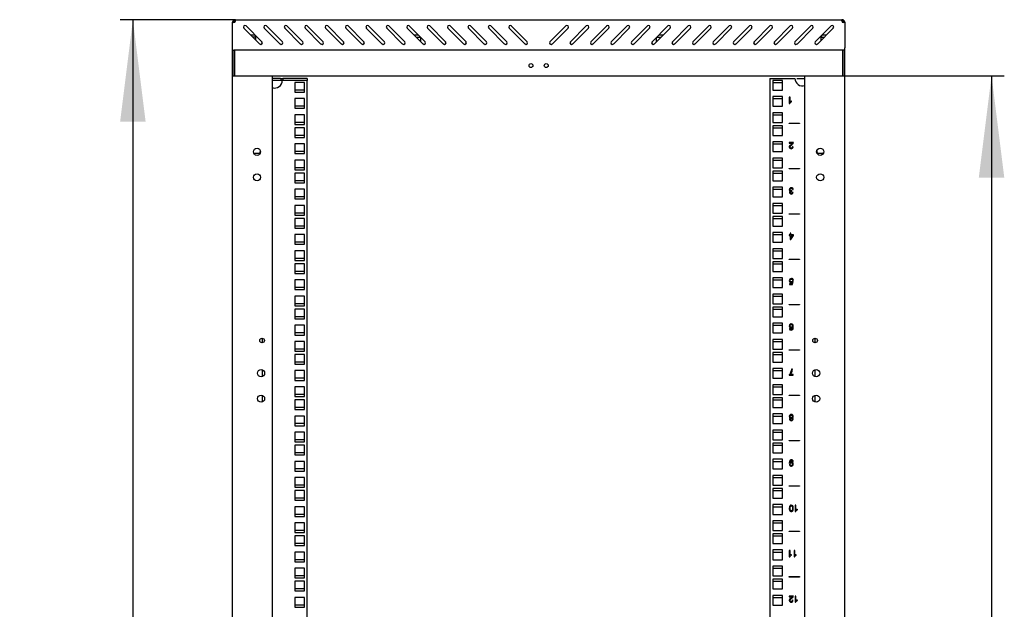
# Model space of a CAD drawing. Units: millimetres. Extents: x 0 to 420, y 0 to 297.
# Drawn here: x 203 to 242, y 116 to 139 of the extents above; entities that cross this region are included whole.
import ezdxf

# ---------------------------------------------------------------- set-up
doc = ezdxf.new("R2010")
doc.units = ezdxf.units.MM
doc.header["$LTSCALE"] = 23.1
doc.layers.get('0').update_dxf_attribs({"linetype": 'CONTINUOUS'})
for name, color, linetype in [('02___PRT_ALL_AXES', 7, 'CONTINUOUS'), ('07__ASM_ALL_ANNOTATION', 7, 'CONTINUOUS'), ('ALL_FEATURES', 7, 'CONTINUOUS'), ('AXIS', 7, 'CONTINUOUS')]:
    doc.layers.add(name, color=color, linetype=linetype)
doc.styles.get("Standard").update_dxf_attribs({"font": 'gost.ttf'})
doc.dimstyles.new('DIMSTYLE_1', dxfattribs={"dimtxt": 3.5, "dimasz": 4, "dimexe": 0.5, "dimexo": 0, "dimgap": 0.875, "dimtad": 1, "dimdec": 0, "dimlfac": 25, "dimtxsty": 'STANDARD', "dimblk": '_FILLED', "dimblk1": '_FILLED', "dimblk2": '_FILLED', "dimcen": 0.09, "dimadec": 0, "dimazin": 0, "dimtp": 2, "dimtm": 2, "dimtfac": 1, "dimtdec": 0, "dimtofl": 0, "dimtmove": 0, "dimatfit": 3, "dimldrblk": '_FILLED', "dimfxl": 1, "dimtolj": 1, "dimarcsym": 0})

# ---------------------------------------------------------------- blocks, each defined once
blk = doc.blocks.new('_FILLED')
at = {"color": 0, "linetype": 'BYBLOCK'}
blk.add_solid([(0, 0), (-1, 0.125), (-1, -0.125)], dxfattribs=at)
blk = doc.blocks.new('*D1')
at = {"layer": '07__ASM_ALL_ANNOTATION', "color": 2, "linetype": 'CONTINUOUS'}
for p, q in [((211.424, 139.26), (206.912, 139.26)), ((207.412, 139.26), (207.412, 96.254)), ((207.412, 53.248), (207.412, 96.254)), ((211.479, 53.248), (206.912, 53.248))]:
    blk.add_line(p, q, dxfattribs=at)
at = {"layer": '07__ASM_ALL_ANNOTATION', "color": 2, "linetype": 'CONTINUOUS', "xscale": 4, "yscale": 4, "zscale": 4}
for p, rotation in [((207.412, 139.26), 90), ((207.412, 53.248), 270)]:
    blk.add_blockref('_FILLED', p, dxfattribs=dict(at, rotation=rotation))
at = {"layer": '07__ASM_ALL_ANNOTATION', "color": 2, "linetype": 'CONTINUOUS', "insert": (203.037, 96.254), "char_height": 3.5, "width": 8.10662, "attachment_point": 2, "rotation": 90, "line_spacing_factor": 0.9}
blk.add_mtext('2150', dxfattribs=at)
blk = doc.blocks.new('*D11')
at = {"layer": '07__ASM_ALL_ANNOTATION', "color": 2, "linetype": 'CONTINUOUS'}
for p, q in [((234.279, 137.06), (241.577, 137.06)), ((241.077, 137.06), (241.077, 96.9)), ((241.077, 56.74), (241.077, 96.9)), ((234.279, 56.74), (241.577, 56.74))]:
    blk.add_line(p, q, dxfattribs=at)
at = {"layer": '07__ASM_ALL_ANNOTATION', "color": 2, "linetype": 'CONTINUOUS', "xscale": 4, "yscale": 4, "zscale": 4}
for p, rotation in [((241.077, 137.06), 90), ((241.077, 56.74), 270)]:
    blk.add_blockref('_FILLED', p, dxfattribs=dict(at, rotation=rotation))
at = {"layer": '07__ASM_ALL_ANNOTATION', "color": 2, "linetype": 'CONTINUOUS', "insert": (236.702, 96.9), "char_height": 3.5, "width": 9.11029, "attachment_point": 2, "rotation": 90, "line_spacing_factor": 0.9}
blk.add_mtext('2008', dxfattribs=at)

msp = doc.modelspace()

# ---------------------------------------------------------------- linework, layer by layer
at = {"color": 7, "linetype": 'CONTINUOUS'}
for p, q in [((211.319, 139.164), (211.367, 139.164)), ((211.415, 139.26), (211.415, 139.212)), ((211.424, 139.26), (211.424, 139.212)), ((235.214, 139.26), (235.214, 139.212)), ((235.223, 139.26), (235.223, 139.212)), ((235.319, 139.164), (235.271, 139.164)), ((211.34, 138.06), (211.368, 138.06)), ((235.298, 138.06), (235.27, 138.06)), ((213.271, 136.88), (213.131, 136.88)), ((214.251, 136.96), (213.291, 136.96)), ((233.446, 136.96), (233.507, 136.96)), ((214.141, 136.501), (213.761, 136.501)), ((214.141, 135.866), (213.761, 135.866)), ((214.141, 135.231), (213.761, 135.231)), ((214.141, 134.723), (213.761, 134.723)), ((212.171, 134.02), (212.331, 134.02)), ((212.411, 134.1), (212.411, 134.126)), ((214.141, 134.088), (213.761, 134.088)), ((234.227, 134.126), (234.227, 134.1)), ((234.307, 134.02), (234.467, 134.02)), ((214.141, 133.453), (213.761, 133.453)), ((214.141, 132.945), (213.761, 132.945)), ((214.141, 132.31), (213.761, 132.31)), ((214.141, 131.675), (213.761, 131.675)), ((214.141, 131.167), (213.761, 131.167)), ((214.141, 130.532), (213.761, 130.532)), ((214.141, 129.897), (213.761, 129.897)), ((214.141, 129.389), (213.761, 129.389)), ((214.141, 128.754), (213.761, 128.754)), ((214.141, 128.119), (213.761, 128.119)), ((214.141, 127.611), (213.761, 127.611)), ((214.141, 126.976), (213.761, 126.976)), ((214.141, 126.341), (213.761, 126.341)), ((214.141, 125.833), (213.761, 125.833)), ((214.141, 125.198), (213.761, 125.198)), ((214.141, 124.563), (213.761, 124.563)), ((214.141, 124.055), (213.761, 124.055)), ((214.141, 123.42), (213.761, 123.42)), ((214.141, 122.785), (213.761, 122.785)), ((214.141, 122.277), (213.761, 122.277)), ((214.141, 121.642), (213.761, 121.642)), ((214.141, 121.007), (213.761, 121.007)), ((214.141, 120.499), (213.761, 120.499)), ((214.141, 119.864), (213.761, 119.864)), ((214.141, 119.229), (213.761, 119.229)), ((214.141, 118.721), (213.761, 118.721)), ((214.141, 118.086), (213.761, 118.086)), ((214.141, 117.451), (213.761, 117.451)), ((214.141, 116.943), (213.761, 116.943)), ((214.141, 116.308), (213.761, 116.308))]:
    msp.add_line(p, q, dxfattribs=at)
at = {"color": 3, "linetype": 'CONTINUOUS'}
for p, q in [((211.424, 139.26), (235.214, 139.26)), ((212.473, 138.391), (211.85, 139.013)), ((213.273, 138.391), (212.65, 139.013)), ((214.073, 138.391), (213.45, 139.013)), ((214.873, 138.391), (214.25, 139.013)), ((215.673, 138.391), (215.05, 139.013)), ((216.473, 138.391), (215.85, 139.013)), ((217.273, 138.391), (216.65, 139.013)), ((218.073, 138.391), (217.45, 139.013)), ((218.873, 138.391), (218.25, 139.013)), ((219.673, 138.391), (219.05, 139.013)), ((220.473, 138.391), (219.85, 139.013)), ((221.273, 138.391), (220.65, 139.013)), ((222.073, 138.391), (221.45, 139.013)), ((222.873, 138.391), (222.25, 139.013)), ((224.388, 139.013), (223.765, 138.391)), ((225.188, 139.013), (224.565, 138.391)), ((225.988, 139.013), (225.365, 138.391)), ((226.788, 139.013), (226.165, 138.391)), ((227.588, 139.013), (226.965, 138.391)), ((228.388, 139.013), (227.765, 138.391)), ((229.188, 139.013), (228.565, 138.391)), ((229.988, 139.013), (229.365, 138.391)), ((230.788, 139.013), (230.165, 138.391)), ((231.588, 139.013), (230.965, 138.391)), ((232.388, 139.013), (231.765, 138.391)), ((233.188, 139.013), (232.565, 138.391)), ((233.988, 139.013), (233.365, 138.391)), ((234.788, 139.013), (234.165, 138.391)), ((211.765, 138.928), (212.388, 138.306)), ((212.565, 138.928), (213.188, 138.306)), ((213.365, 138.928), (213.988, 138.306)), ((214.165, 138.928), (214.788, 138.306)), ((214.965, 138.928), (215.588, 138.306)), ((215.765, 138.928), (216.388, 138.306)), ((216.565, 138.928), (217.188, 138.306)), ((217.365, 138.928), (217.988, 138.306)), ((218.165, 138.928), (218.788, 138.306)), ((218.965, 138.928), (219.588, 138.306)), ((219.765, 138.928), (220.388, 138.306)), ((220.565, 138.928), (221.188, 138.306)), ((221.365, 138.928), (221.988, 138.306)), ((222.165, 138.928), (222.788, 138.306)), ((223.85, 138.306), (224.473, 138.928)), ((224.65, 138.306), (225.273, 138.928)), ((225.45, 138.306), (226.073, 138.928)), ((226.25, 138.306), (226.873, 138.928)), ((227.05, 138.306), (227.673, 138.928)), ((227.85, 138.306), (228.473, 138.928)), ((228.65, 138.306), (229.273, 138.928)), ((229.45, 138.306), (230.073, 138.928)), ((230.25, 138.306), (230.873, 138.928)), ((231.05, 138.306), (231.673, 138.928)), ((231.85, 138.306), (232.473, 138.928)), ((232.65, 138.306), (233.273, 138.928)), ((233.45, 138.306), (234.073, 138.928)), ((234.25, 138.306), (234.873, 138.928)), ((211.319, 55.74), (211.319, 138.156)), ((211.319, 138.06), (211.34, 138.06)), ((211.34, 137.06), (211.34, 138.06)), ((235.27, 138.06), (211.368, 138.06)), ((211.399, 138.052), (211.399, 137.06)), ((235.239, 138.052), (235.239, 137.06)), ((235.298, 138.06), (235.298, 137.06)), ((235.319, 138.06), (235.298, 138.06)), ((235.319, 55.74), (235.319, 138.156)), ((211.34, 137.06), (235.298, 137.06)), ((212.879, 137.06), (212.879, 56.74)), ((233.759, 56.74), (233.759, 137.06)), ((213.2, 136.96), (213.131, 136.96)), ((214.251, 136.88), (213.271, 136.88)), ((232.387, 136.96), (233.367, 136.96)), ((232.497, 136.881), (232.497, 136.501)), ((232.877, 136.881), (232.497, 136.881)), ((232.877, 136.501), (232.877, 136.881)), ((232.497, 136.501), (232.877, 136.501)), ((232.497, 136.246), (232.497, 135.866)), ((232.877, 136.246), (232.497, 136.246)), ((232.877, 135.866), (232.877, 136.246)), ((232.497, 135.866), (232.877, 135.866)), ((232.497, 135.611), (232.497, 135.231)), ((232.877, 135.611), (232.497, 135.611)), ((232.877, 135.231), (232.877, 135.611)), ((232.497, 135.231), (232.877, 135.231)), ((232.497, 135.103), (232.497, 134.723)), ((232.877, 135.103), (232.497, 135.103)), ((232.497, 134.723), (232.877, 134.723)), ((232.877, 134.723), (232.877, 135.103)), ((232.497, 134.468), (232.497, 134.088)), ((232.877, 134.468), (232.497, 134.468)), ((232.877, 134.088), (232.877, 134.468)), ((232.497, 134.088), (232.877, 134.088)), ((232.497, 133.833), (232.497, 133.453)), ((232.877, 133.833), (232.497, 133.833)), ((232.877, 133.453), (232.877, 133.833)), ((232.497, 133.453), (232.877, 133.453)), ((232.497, 133.325), (232.497, 132.945)), ((232.877, 133.325), (232.497, 133.325)), ((232.877, 132.945), (232.877, 133.325)), ((232.497, 132.945), (232.877, 132.945)), ((232.497, 132.69), (232.497, 132.31)), ((232.877, 132.69), (232.497, 132.69)), ((232.877, 132.31), (232.877, 132.69)), ((232.497, 132.31), (232.877, 132.31)), ((232.497, 132.055), (232.497, 131.675)), ((232.877, 132.055), (232.497, 132.055)), ((232.877, 131.675), (232.877, 132.055)), ((232.497, 131.675), (232.877, 131.675)), ((232.497, 131.547), (232.497, 131.167)), ((232.877, 131.547), (232.497, 131.547)), ((232.877, 131.167), (232.877, 131.547)), ((232.497, 131.167), (232.877, 131.167)), ((232.497, 130.912), (232.497, 130.532)), ((232.877, 130.912), (232.497, 130.912)), ((232.877, 130.532), (232.877, 130.912)), ((232.497, 130.532), (232.877, 130.532)), ((232.497, 130.277), (232.497, 129.897)), ((232.877, 130.277), (232.497, 130.277)), ((232.877, 129.897), (232.877, 130.277)), ((232.497, 129.897), (232.877, 129.897)), ((232.497, 129.769), (232.497, 129.389)), ((232.877, 129.769), (232.497, 129.769)), ((232.877, 129.389), (232.877, 129.769)), ((232.497, 129.389), (232.877, 129.389)), ((232.497, 129.134), (232.497, 128.754)), ((232.877, 129.134), (232.497, 129.134)), ((232.877, 128.754), (232.877, 129.134)), ((232.497, 128.754), (232.877, 128.754)), ((232.497, 128.499), (232.497, 128.119)), ((232.877, 128.499), (232.497, 128.499)), ((232.877, 128.119), (232.877, 128.499)), ((232.497, 128.119), (232.877, 128.119)), ((232.497, 127.991), (232.497, 127.611)), ((232.877, 127.991), (232.497, 127.991)), ((232.877, 127.611), (232.877, 127.991)), ((232.497, 127.611), (232.877, 127.611)), ((232.497, 127.356), (232.497, 126.976)), ((232.877, 127.356), (232.497, 127.356)), ((232.877, 126.976), (232.877, 127.356)), ((212.491, 126.59), (212.491, 126.77)), ((232.497, 126.976), (232.877, 126.976)), ((232.497, 126.721), (232.497, 126.341)), ((232.877, 126.721), (232.497, 126.721)), ((232.877, 126.341), (232.877, 126.721)), ((234.147, 126.77), (234.147, 126.59)), ((232.497, 126.341), (232.877, 126.341)), ((232.497, 126.213), (232.497, 125.833)), ((232.877, 126.213), (232.497, 126.213)), ((232.877, 125.833), (232.877, 126.213)), ((212.491, 125.27), (212.491, 125.529)), ((232.497, 125.833), (232.877, 125.833)), ((232.497, 125.578), (232.497, 125.198)), ((232.877, 125.578), (232.497, 125.578)), ((232.877, 125.198), (232.877, 125.578)), ((234.147, 125.529), (234.147, 125.27)), ((232.497, 125.198), (232.877, 125.198)), ((232.497, 124.943), (232.497, 124.563)), ((232.877, 124.943), (232.497, 124.943)), ((232.877, 124.563), (232.877, 124.943)), ((212.491, 124.27), (212.491, 124.529)), ((232.497, 124.563), (232.877, 124.563)), ((232.497, 124.435), (232.497, 124.055)), ((232.877, 124.435), (232.497, 124.435)), ((232.877, 124.055), (232.877, 124.435)), ((234.147, 124.529), (234.147, 124.27)), ((232.497, 124.055), (232.877, 124.055)), ((232.497, 123.8), (232.497, 123.42)), ((232.877, 123.8), (232.497, 123.8)), ((232.877, 123.42), (232.877, 123.8)), ((232.497, 123.42), (232.877, 123.42)), ((232.497, 123.165), (232.497, 122.785)), ((232.877, 123.165), (232.497, 123.165)), ((232.877, 122.785), (232.877, 123.165)), ((232.497, 122.785), (232.877, 122.785)), ((232.497, 122.657), (232.497, 122.277)), ((232.877, 122.657), (232.497, 122.657)), ((232.877, 122.277), (232.877, 122.657)), ((232.497, 122.277), (232.877, 122.277)), ((232.497, 122.022), (232.497, 121.642)), ((232.877, 122.022), (232.497, 122.022)), ((232.877, 121.642), (232.877, 122.022)), ((232.497, 121.642), (232.877, 121.642)), ((232.497, 121.387), (232.497, 121.007)), ((232.877, 121.387), (232.497, 121.387)), ((232.877, 121.007), (232.877, 121.387)), ((232.497, 121.007), (232.877, 121.007)), ((232.497, 120.879), (232.497, 120.499)), ((232.877, 120.879), (232.497, 120.879)), ((232.877, 120.499), (232.877, 120.879)), ((232.497, 120.499), (232.877, 120.499)), ((232.497, 120.244), (232.497, 119.864)), ((232.877, 120.244), (232.497, 120.244)), ((232.877, 119.864), (232.877, 120.244)), ((232.497, 119.864), (232.877, 119.864)), ((232.497, 119.609), (232.497, 119.229)), ((232.877, 119.609), (232.497, 119.609)), ((232.877, 119.229), (232.877, 119.609)), ((232.497, 119.229), (232.877, 119.229)), ((232.497, 119.101), (232.497, 118.721)), ((232.877, 119.101), (232.497, 119.101)), ((232.877, 118.721), (232.877, 119.101)), ((232.497, 118.721), (232.877, 118.721)), ((232.497, 118.466), (232.497, 118.086)), ((232.877, 118.466), (232.497, 118.466)), ((232.877, 118.086), (232.877, 118.466)), ((232.497, 118.086), (232.877, 118.086)), ((232.497, 117.831), (232.497, 117.451)), ((232.877, 117.831), (232.497, 117.831)), ((232.877, 117.451), (232.877, 117.831)), ((232.497, 117.451), (232.877, 117.451)), ((232.497, 117.323), (232.497, 116.943)), ((232.877, 117.323), (232.497, 117.323)), ((232.877, 116.943), (232.877, 117.323)), ((232.497, 116.943), (232.877, 116.943)), ((232.497, 116.688), (232.497, 116.308)), ((232.877, 116.688), (232.497, 116.688)), ((232.877, 116.308), (232.877, 116.688)), ((232.497, 116.308), (232.877, 116.308))]:
    msp.add_line(p, q, dxfattribs=at)
at = {"color": 4, "linetype": 'CONTINUOUS'}
for p, q in [((233.147, 136.22), (233.147, 135.979)), ((233.176, 136.22), (233.147, 136.22)), ((233.147, 135.979), (233.166, 135.979)), ((233.176, 136.032), (233.176, 136.22)), ((233.235, 136.039), (233.235, 136.067)), ((233.147, 135.187), (233.147, 135.201)), ((233.147, 135.201), (233.547, 135.201)), ((233.547, 135.187), (233.147, 135.187)), ((233.547, 135.201), (233.547, 135.187)), ((233.147, 134.442), (233.147, 134.413)), ((233.306, 134.442), (233.147, 134.442)), ((233.147, 134.413), (233.265, 134.413)), ((233.3, 134.27), (233.27, 134.273)), ((233.147, 133.409), (233.147, 133.423)), ((233.147, 133.423), (233.547, 133.423)), ((233.547, 133.409), (233.147, 133.409)), ((233.547, 133.423), (233.547, 133.409)), ((233.243, 132.524), (233.246, 132.55)), ((233.301, 132.485), (233.272, 132.49)), ((233.275, 132.596), (233.304, 132.6)), ((233.147, 131.631), (233.147, 131.645)), ((233.147, 131.645), (233.547, 131.645)), ((233.547, 131.645), (233.547, 131.631)), ((233.547, 131.631), (233.147, 131.631)), ((233.179, 130.886), (233.179, 130.828)), ((233.209, 130.886), (233.179, 130.886)), ((233.209, 130.828), (233.209, 130.886)), ((233.147, 130.828), (233.147, 130.801)), ((233.179, 130.828), (233.147, 130.828)), ((233.147, 130.801), (233.179, 130.801)), ((233.179, 130.801), (233.179, 130.646)), ((233.179, 130.646), (233.203, 130.646)), ((233.203, 130.646), (233.313, 130.801)), ((233.313, 130.828), (233.209, 130.828)), ((233.284, 130.801), (233.209, 130.693)), ((233.209, 130.693), (233.209, 130.801)), ((233.209, 130.801), (233.284, 130.801)), ((233.313, 130.801), (233.313, 130.828)), ((233.147, 129.853), (233.147, 129.867)), ((233.147, 129.867), (233.547, 129.867)), ((233.547, 129.853), (233.147, 129.853)), ((233.547, 129.867), (233.547, 129.853)), ((233.267, 128.964), (233.254, 128.899)), ((233.301, 128.994), (233.273, 128.998)), ((233.275, 129.042), (233.306, 129.045)), ((233.278, 128.871), (233.301, 128.994)), ((233.158, 128.899), (233.158, 128.871)), ((233.254, 128.899), (233.158, 128.899)), ((233.158, 128.871), (233.278, 128.871)), ((233.147, 128.075), (233.147, 128.089)), ((233.147, 128.089), (233.547, 128.089)), ((233.547, 128.075), (233.147, 128.075)), ((233.547, 128.089), (233.547, 128.075)), ((233.181, 127.151), (233.151, 127.149)), ((233.147, 126.297), (233.147, 126.311)), ((233.147, 126.311), (233.547, 126.311)), ((233.547, 126.297), (233.147, 126.297)), ((233.547, 126.311), (233.547, 126.297)), ((233.269, 125.552), (233.239, 125.552)), ((233.147, 125.338), (233.147, 125.315)), ((233.147, 125.315), (233.302, 125.315)), ((233.302, 125.343), (233.185, 125.343)), ((233.302, 125.315), (233.302, 125.343)), ((233.147, 124.519), (233.147, 124.533)), ((233.147, 124.533), (233.547, 124.533)), ((233.547, 124.519), (233.147, 124.519)), ((233.547, 124.533), (233.547, 124.519)), ((233.147, 122.741), (233.147, 122.755)), ((233.147, 122.755), (233.547, 122.755)), ((233.547, 122.755), (233.547, 122.741)), ((233.547, 122.741), (233.147, 122.741)), ((233.176, 121.883), (233.176, 121.889)), ((233.272, 121.938), (233.3, 121.94)), ((233.147, 120.963), (233.147, 120.977)), ((233.147, 120.977), (233.547, 120.977)), ((233.547, 120.963), (233.147, 120.963)), ((233.547, 120.977), (233.547, 120.963)), ((233.379, 120.218), (233.379, 119.977)), ((233.408, 120.218), (233.379, 120.218)), ((233.408, 120.03), (233.408, 120.218)), ((233.467, 120.037), (233.467, 120.065)), ((233.379, 119.977), (233.398, 119.977)), ((233.147, 119.185), (233.147, 119.199)), ((233.147, 119.199), (233.547, 119.199)), ((233.547, 119.185), (233.147, 119.185)), ((233.547, 119.199), (233.547, 119.185)), ((233.147, 118.44), (233.147, 118.199)), ((233.176, 118.44), (233.147, 118.44)), ((233.147, 118.199), (233.166, 118.199)), ((233.176, 118.252), (233.176, 118.44)), ((233.235, 118.259), (233.235, 118.287)), ((233.333, 118.44), (233.333, 118.199)), ((233.363, 118.44), (233.333, 118.44)), ((233.333, 118.199), (233.352, 118.199)), ((233.363, 118.252), (233.363, 118.44)), ((233.422, 118.259), (233.422, 118.287)), ((233.147, 117.407), (233.147, 117.421)), ((233.147, 117.421), (233.547, 117.421)), ((233.547, 117.407), (233.147, 117.407)), ((233.547, 117.421), (233.547, 117.407)), ((233.147, 116.662), (233.147, 116.633)), ((233.306, 116.662), (233.147, 116.662)), ((233.147, 116.633), (233.265, 116.633)), ((233.377, 116.662), (233.377, 116.421)), ((233.407, 116.662), (233.377, 116.662)), ((233.407, 116.474), (233.407, 116.662)), ((233.3, 116.49), (233.27, 116.493)), ((233.377, 116.421), (233.396, 116.421)), ((233.466, 116.481), (233.466, 116.509))]:
    msp.add_line(p, q, dxfattribs=at)
at = {"color": 3, "linetype": 'CONTINUOUS'}
for centre in [(223.019, 137.46), (223.619, 137.46)]:
    msp.add_circle(centre, 0.076, dxfattribs=at)
for centre, radius, start, end in [((211.415, 139.164), 0.096, 90, 180), ((211.303, 139.248), 0.138, 343.5934, 344.6198), ((211.808, 138.971), 0.06, 45, 225), ((212.608, 138.971), 0.06, 45, 225), ((213.408, 138.971), 0.06, 45, 225), ((214.208, 138.971), 0.06, 45, 225), ((215.008, 138.971), 0.06, 45, 225), ((215.808, 138.971), 0.06, 45, 225), ((216.608, 138.971), 0.06, 45, 225), ((217.408, 138.971), 0.06, 45, 225), ((218.208, 138.971), 0.06, 45, 225), ((219.008, 138.971), 0.06, 45, 225), ((219.808, 138.971), 0.06, 45, 225), ((220.608, 138.971), 0.06, 45, 225), ((221.408, 138.971), 0.06, 45, 225), ((222.208, 138.971), 0.06, 45, 225), ((224.43, 138.971), 0.06, 315, 135), ((225.23, 138.971), 0.06, 315, 135), ((226.03, 138.971), 0.06, 315, 135), ((226.83, 138.971), 0.06, 315, 135), ((227.63, 138.971), 0.06, 315, 135), ((228.43, 138.971), 0.06, 315, 135), ((229.23, 138.971), 0.06, 315, 135), ((230.03, 138.971), 0.06, 315, 135), ((230.83, 138.971), 0.06, 315, 135), ((231.63, 138.971), 0.06, 315, 135), ((232.43, 138.971), 0.06, 315, 135), ((233.23, 138.971), 0.06, 315, 135), ((234.03, 138.971), 0.06, 315, 135), ((234.83, 138.971), 0.06, 315, 135), ((235.335, 139.248), 0.138, 195.3802, 196.4066), ((235.223, 139.164), 0.096, 0, 90), ((212.43, 138.349), 0.06, 225, 45), ((213.23, 138.349), 0.06, 225, 45), ((214.03, 138.349), 0.06, 225, 45), ((214.83, 138.349), 0.06, 225, 45), ((215.63, 138.349), 0.06, 225, 45), ((216.43, 138.349), 0.06, 225, 45), ((217.23, 138.349), 0.06, 225, 45), ((218.03, 138.349), 0.06, 225, 45), ((218.83, 138.349), 0.06, 225, 45), ((219.63, 138.349), 0.06, 225, 45), ((220.43, 138.349), 0.06, 225, 45), ((221.23, 138.349), 0.06, 225, 45), ((222.03, 138.349), 0.06, 225, 45), ((222.83, 138.349), 0.06, 225, 45), ((223.808, 138.349), 0.06, 135, 315), ((224.608, 138.349), 0.06, 135, 315), ((225.408, 138.349), 0.06, 135, 315), ((226.208, 138.349), 0.06, 135, 315), ((227.008, 138.349), 0.06, 135, 315), ((227.808, 138.349), 0.06, 135, 315), ((228.608, 138.349), 0.06, 135, 315), ((229.408, 138.349), 0.06, 135, 315), ((230.208, 138.349), 0.06, 135, 315), ((231.008, 138.349), 0.06, 135, 315), ((231.808, 138.349), 0.06, 135, 315), ((232.608, 138.349), 0.06, 135, 315), ((233.408, 138.349), 0.06, 135, 315), ((234.208, 138.349), 0.06, 135, 315), ((212.971, 136.88), 0.3, 251.9136, 360), ((233.667, 136.96), 0.3, 180, 288.0864)]:
    msp.add_arc(centre, radius, start, end, dxfattribs=at)
at = {"color": 7, "linetype": 'CONTINUOUS'}
for centre, radius, start, end in [((211.415, 139.164), 0.048, 90, 180), ((235.223, 139.164), 0.048, 0, 90), ((212.171, 133.86), 0.16, 90, 96.2925), ((212.331, 134.1), 0.08, 270, 360), ((234.307, 134.1), 0.08, 180, 270), ((234.467, 133.86), 0.16, 83.7075, 90)]:
    msp.add_arc(centre, radius, start, end, dxfattribs=at)
at = {"color": 4, "linetype": 'CONTINUOUS'}
for centre, radius, start, end in [((232.849, 125.595), 0.394, 330.7192, 343.8503), ((233.324, 121.889), 0.148, 165.943, 180.0634)]:
    msp.add_arc(centre, radius, start, end, dxfattribs=at)
at = {"color": 3, "linetype": 'CONTINUOUS'}
for points, knots in [([(211.411, 139.164), (211.42, 139.174), (211.429, 139.189), (211.434, 139.205), (211.436, 139.209)], [0, 0, 0, 0, 0.762006, 1, 1, 1, 1]), ([(211.44, 139.238), (211.44, 139.244), (211.44, 139.255), (211.429, 139.26), (211.424, 139.26)], [0, 0, 0, 0, 0.563737, 1, 1, 1, 1]), ([(211.436, 139.212), (211.437, 139.214), (211.439, 139.223), (211.44, 139.231), (211.44, 139.238)], [0, 0, 0, 0, 0.278645, 1, 1, 1, 1]), ([(235.214, 139.26), (235.209, 139.26), (235.198, 139.255), (235.198, 139.244), (235.198, 139.238)], [0, 0, 0, 0, 0.436263, 1, 1, 1, 1]), ([(235.198, 139.238), (235.198, 139.236), (235.198, 139.227), (235.2, 139.218), (235.202, 139.212)], [0, 0, 0, 0, 0.219794, 1, 1, 1, 1]), ([(235.202, 139.209), (235.204, 139.205), (235.209, 139.189), (235.218, 139.174), (235.227, 139.164)], [0, 0, 0, 0, 0.237994, 1, 1, 1, 1])]:
    msp.add_open_spline(points, degree=3, knots=knots, dxfattribs=at)
at = {"color": 7, "linetype": 'CONTINUOUS'}
for points in [[(211.436, 139.21), (211.432, 139.211), (211.428, 139.212), (211.424, 139.212)], [(235.214, 139.212), (235.21, 139.212), (235.206, 139.211), (235.202, 139.21)]]:
    msp.add_open_spline(points, degree=3, dxfattribs=at)
at = {"color": 4, "linetype": 'CONTINUOUS'}
for points in [[(233.166, 135.979), (233.171, 135.989), (233.18, 136), (233.192, 136.011)], [(233.204, 136.052), (233.193, 136.046), (233.184, 136.039), (233.176, 136.032)], [(233.192, 136.011), (233.205, 136.022), (233.219, 136.031), (233.235, 136.039)], [(233.235, 136.067), (233.226, 136.064), (233.216, 136.059), (233.204, 136.052)], [(233.218, 134.367), (233.197, 134.349), (233.182, 134.335), (233.173, 134.325)], [(233.191, 134.302), (233.201, 134.315), (233.218, 134.332), (233.244, 134.353)], [(233.252, 134.398), (233.247, 134.392), (233.236, 134.382), (233.218, 134.367)], [(233.244, 134.353), (233.261, 134.367), (233.274, 134.379), (233.283, 134.389)], [(233.265, 134.413), (233.261, 134.408), (233.257, 134.403), (233.252, 134.398)], [(233.283, 134.389), (233.292, 134.4), (233.298, 134.41), (233.302, 134.421)], [(233.302, 134.421), (233.305, 134.428), (233.306, 134.435), (233.306, 134.442)], [(233.153, 134.296), (233.149, 134.287), (233.147, 134.277), (233.147, 134.267)], [(233.147, 134.267), (233.147, 134.249), (233.154, 134.233), (233.167, 134.22)], [(233.173, 134.325), (233.164, 134.315), (233.157, 134.305), (233.153, 134.296)], [(233.167, 134.22), (233.181, 134.207), (233.199, 134.201), (233.222, 134.201)], [(233.178, 134.267), (233.178, 134.278), (233.182, 134.29), (233.191, 134.302)], [(233.19, 134.237), (233.182, 134.245), (233.178, 134.255), (233.178, 134.267)], [(233.223, 134.225), (233.209, 134.225), (233.199, 134.229), (233.19, 134.237)], [(233.222, 134.201), (233.245, 134.201), (233.263, 134.207), (233.277, 134.219)], [(233.257, 134.238), (233.248, 134.229), (233.237, 134.225), (233.223, 134.225)], [(233.27, 134.273), (233.27, 134.258), (233.265, 134.246), (233.257, 134.238)], [(233.277, 134.219), (233.29, 134.23), (233.298, 134.248), (233.3, 134.27)], [(233.17, 132.646), (233.155, 132.632), (233.147, 132.614), (233.147, 132.593)], [(233.147, 132.593), (233.147, 132.577), (233.151, 132.565), (233.159, 132.554)], [(233.159, 132.554), (233.167, 132.544), (233.178, 132.537), (233.192, 132.534)], [(233.167, 132.513), (233.162, 132.505), (233.159, 132.496), (233.159, 132.485)], [(233.159, 132.485), (233.159, 132.474), (233.162, 132.464), (233.168, 132.454)], [(233.192, 132.534), (233.181, 132.529), (233.173, 132.522), (233.167, 132.513)], [(233.168, 132.454), (233.174, 132.445), (233.182, 132.437), (233.193, 132.431)], [(233.228, 132.668), (233.205, 132.668), (233.185, 132.661), (233.17, 132.646)], [(233.178, 132.594), (233.178, 132.608), (233.183, 132.62), (233.193, 132.629)], [(233.192, 132.56), (233.183, 132.569), (233.178, 132.58), (233.178, 132.594)], [(233.189, 132.484), (233.189, 132.498), (233.194, 132.508), (233.204, 132.515)], [(233.2, 132.458), (233.193, 132.465), (233.189, 132.474), (233.189, 132.484)], [(233.225, 132.547), (233.212, 132.547), (233.2, 132.551), (233.192, 132.56)], [(233.193, 132.629), (233.202, 132.639), (233.214, 132.644), (233.228, 132.644)], [(233.193, 132.431), (233.204, 132.426), (233.216, 132.423), (233.229, 132.423)], [(233.228, 132.447), (233.217, 132.447), (233.207, 132.451), (233.2, 132.458)], [(233.204, 132.515), (233.214, 132.521), (233.226, 132.525), (233.238, 132.525)], [(233.246, 132.55), (233.238, 132.548), (233.231, 132.547), (233.225, 132.547)], [(233.28, 132.649), (233.267, 132.662), (233.249, 132.668), (233.228, 132.668)], [(233.228, 132.644), (233.239, 132.644), (233.249, 132.64), (233.257, 132.633)], [(233.257, 132.458), (233.249, 132.451), (233.24, 132.447), (233.228, 132.447)], [(233.229, 132.423), (233.248, 132.423), (233.264, 132.428), (233.277, 132.439)], [(233.238, 132.525), (233.239, 132.525), (233.241, 132.525), (233.243, 132.524)], [(233.257, 132.633), (233.266, 132.625), (233.271, 132.613), (233.275, 132.596)], [(233.272, 132.49), (233.27, 132.476), (233.265, 132.465), (233.257, 132.458)], [(233.277, 132.439), (233.289, 132.45), (233.298, 132.465), (233.301, 132.485)], [(233.304, 132.6), (233.302, 132.62), (233.294, 132.637), (233.28, 132.649)], [(233.166, 129.083), (233.153, 129.067), (233.147, 129.048), (233.147, 129.026)], [(233.147, 129.026), (233.147, 129.004), (233.154, 128.985), (233.169, 128.97)], [(233.229, 129.112), (233.202, 129.112), (233.181, 129.102), (233.166, 129.083)], [(233.169, 128.97), (233.183, 128.956), (233.201, 128.949), (233.222, 128.949)], [(233.178, 129.029), (233.178, 129.047), (233.183, 129.061), (233.193, 129.072)], [(233.193, 128.989), (233.183, 128.999), (233.178, 129.012), (233.178, 129.029)], [(233.193, 129.072), (233.203, 129.082), (233.215, 129.088), (233.229, 129.088)], [(233.23, 128.975), (233.214, 128.975), (233.202, 128.98), (233.193, 128.989)], [(233.222, 128.949), (233.238, 128.949), (233.253, 128.954), (233.267, 128.964)], [(233.283, 129.094), (233.269, 129.106), (233.251, 129.112), (233.229, 129.112)], [(233.229, 129.088), (233.241, 129.088), (233.251, 129.084), (233.259, 129.076)], [(233.255, 128.981), (233.248, 128.977), (233.239, 128.975), (233.23, 128.975)], [(233.273, 128.998), (233.269, 128.991), (233.263, 128.985), (233.255, 128.981)], [(233.259, 129.076), (233.268, 129.069), (233.273, 129.057), (233.275, 129.042)], [(233.306, 129.045), (233.304, 129.065), (233.296, 129.081), (233.283, 129.094)], [(233.157, 127.294), (233.15, 127.281), (233.147, 127.267), (233.147, 127.252)], [(233.147, 127.252), (233.147, 127.229), (233.154, 127.21), (233.168, 127.196)], [(233.151, 127.149), (233.154, 127.13), (233.161, 127.115), (233.173, 127.105)], [(233.184, 127.323), (233.172, 127.317), (233.163, 127.307), (233.157, 127.294)], [(233.168, 127.196), (233.182, 127.181), (233.198, 127.174), (233.218, 127.174)], [(233.173, 127.105), (233.185, 127.094), (233.201, 127.089), (233.219, 127.089)], [(233.177, 127.254), (233.177, 127.271), (233.182, 127.285), (233.191, 127.295)], [(233.19, 127.214), (233.182, 127.224), (233.177, 127.237), (233.177, 127.254)], [(233.192, 127.126), (233.187, 127.131), (233.183, 127.139), (233.181, 127.151)], [(233.222, 127.334), (233.208, 127.334), (233.195, 127.33), (233.184, 127.323)], [(233.224, 127.2), (233.21, 127.2), (233.199, 127.205), (233.19, 127.214)], [(233.191, 127.295), (233.2, 127.305), (233.21, 127.31), (233.223, 127.31)], [(233.221, 127.113), (233.21, 127.113), (233.2, 127.117), (233.192, 127.126)], [(233.218, 127.174), (233.229, 127.174), (233.24, 127.177), (233.25, 127.182)], [(233.219, 127.089), (233.245, 127.089), (233.265, 127.098), (233.28, 127.116)], [(233.246, 127.121), (233.239, 127.116), (233.231, 127.113), (233.221, 127.113)], [(233.282, 127.307), (233.267, 127.325), (233.247, 127.334), (233.222, 127.334)], [(233.223, 127.31), (233.231, 127.31), (233.239, 127.307), (233.247, 127.302)], [(233.258, 127.214), (233.248, 127.205), (233.237, 127.2), (233.224, 127.2)], [(233.268, 127.15), (233.263, 127.138), (233.255, 127.128), (233.246, 127.121)], [(233.247, 127.302), (233.255, 127.297), (233.261, 127.29), (233.265, 127.281)], [(233.25, 127.182), (233.26, 127.187), (233.269, 127.195), (233.276, 127.206)], [(233.272, 127.252), (233.272, 127.237), (233.267, 127.224), (233.258, 127.214)], [(233.265, 127.281), (233.269, 127.272), (233.272, 127.262), (233.272, 127.252)], [(233.276, 127.206), (233.276, 127.182), (233.273, 127.164), (233.268, 127.15)], [(233.28, 127.116), (233.297, 127.137), (233.305, 127.171), (233.305, 127.217)], [(233.305, 127.217), (233.305, 127.259), (233.298, 127.289), (233.282, 127.307)], [(233.239, 125.552), (233.237, 125.528), (233.233, 125.506), (233.227, 125.486)], [(233.227, 125.406), (233.24, 125.431), (233.251, 125.457), (233.258, 125.483)], [(233.258, 125.483), (233.265, 125.51), (233.268, 125.533), (233.269, 125.552)], [(233.192, 125.403), (233.177, 125.376), (233.162, 125.354), (233.147, 125.338)], [(233.185, 125.343), (233.2, 125.36), (233.214, 125.381), (233.227, 125.406)], [(233.169, 123.757), (233.154, 123.743), (233.147, 123.726), (233.147, 123.705)], [(233.147, 123.705), (233.147, 123.69), (233.151, 123.678), (233.159, 123.667)], [(233.166, 123.625), (233.16, 123.616), (233.157, 123.607), (233.157, 123.595)], [(233.157, 123.595), (233.157, 123.578), (233.163, 123.563), (233.176, 123.551)], [(233.159, 123.667), (233.166, 123.656), (233.177, 123.649), (233.192, 123.644)], [(233.192, 123.644), (233.18, 123.639), (233.172, 123.633), (233.166, 123.625)], [(233.226, 123.778), (233.202, 123.778), (233.183, 123.771), (233.169, 123.757)], [(233.176, 123.551), (233.189, 123.539), (233.206, 123.533), (233.227, 123.533)], [(233.177, 123.705), (233.177, 123.72), (233.182, 123.731), (233.191, 123.74)], [(233.191, 123.67), (233.182, 123.68), (233.177, 123.691), (233.177, 123.705)], [(233.187, 123.595), (233.187, 123.606), (233.191, 123.614), (233.198, 123.622)], [(233.198, 123.568), (233.191, 123.575), (233.187, 123.584), (233.187, 123.595)], [(233.191, 123.74), (233.2, 123.749), (233.212, 123.754), (233.226, 123.754)], [(233.227, 123.656), (233.213, 123.656), (233.201, 123.661), (233.191, 123.67)], [(233.198, 123.622), (233.205, 123.629), (233.215, 123.632), (233.226, 123.632)], [(233.226, 123.557), (233.215, 123.557), (233.206, 123.561), (233.198, 123.568)], [(233.283, 123.757), (233.269, 123.771), (233.25, 123.778), (233.226, 123.778)], [(233.226, 123.754), (233.235, 123.754), (233.243, 123.751), (233.251, 123.747)], [(233.226, 123.632), (233.238, 123.632), (233.247, 123.629), (233.254, 123.622)], [(233.254, 123.568), (233.247, 123.561), (233.238, 123.557), (233.226, 123.557)], [(233.261, 123.67), (233.252, 123.661), (233.241, 123.656), (233.227, 123.656)], [(233.227, 123.533), (233.248, 123.533), (233.264, 123.539), (233.277, 123.551)], [(233.251, 123.747), (233.259, 123.743), (233.265, 123.737), (233.269, 123.729)], [(233.254, 123.622), (233.262, 123.614), (233.265, 123.605), (233.265, 123.594)], [(233.265, 123.594), (233.265, 123.584), (233.262, 123.575), (233.254, 123.568)], [(233.259, 123.644), (233.274, 123.648), (233.285, 123.655), (233.293, 123.665)], [(233.287, 123.624), (233.281, 123.633), (233.272, 123.639), (233.259, 123.644)], [(233.275, 123.704), (233.275, 123.691), (233.27, 123.679), (233.261, 123.67)], [(233.269, 123.729), (233.273, 123.721), (233.275, 123.713), (233.275, 123.704)], [(233.277, 123.551), (233.289, 123.563), (233.295, 123.577), (233.295, 123.595)], [(233.305, 123.704), (233.305, 123.725), (233.298, 123.743), (233.283, 123.757)], [(233.295, 123.595), (233.295, 123.606), (233.293, 123.616), (233.287, 123.624)], [(233.293, 123.665), (233.301, 123.676), (233.305, 123.689), (233.305, 123.704)], [(233.187, 121.986), (233.174, 121.976), (233.164, 121.962), (233.157, 121.944)], [(233.233, 122), (233.215, 122), (233.2, 121.995), (233.187, 121.986)], [(233.279, 121.984), (233.267, 121.995), (233.252, 122), (233.233, 122)], [(233.3, 121.94), (233.298, 121.959), (233.291, 121.974), (233.279, 121.984)], [(233.157, 121.944), (233.15, 121.926), (233.147, 121.902), (233.147, 121.871)], [(233.147, 121.871), (233.147, 121.841), (233.15, 121.819), (233.157, 121.803)], [(233.157, 121.803), (233.164, 121.788), (233.174, 121.776), (233.187, 121.767)], [(233.201, 121.906), (233.191, 121.9), (233.182, 121.892), (233.176, 121.883)], [(233.18, 121.834), (233.18, 121.851), (233.184, 121.865), (233.193, 121.874)], [(233.193, 121.794), (233.184, 121.804), (233.18, 121.817), (233.18, 121.834)], [(233.181, 121.925), (233.184, 121.936), (233.187, 121.946), (233.192, 121.953)], [(233.187, 121.767), (233.2, 121.759), (233.214, 121.755), (233.229, 121.755)], [(233.192, 121.953), (233.196, 121.96), (233.202, 121.965), (233.209, 121.969)], [(233.193, 121.874), (233.202, 121.884), (233.213, 121.888), (233.227, 121.888)], [(233.226, 121.779), (233.213, 121.779), (233.202, 121.784), (233.193, 121.794)], [(233.234, 121.914), (233.222, 121.914), (233.211, 121.912), (233.201, 121.906)], [(233.209, 121.969), (233.215, 121.974), (233.223, 121.976), (233.232, 121.976)], [(233.26, 121.795), (233.25, 121.785), (233.239, 121.779), (233.226, 121.779)], [(233.227, 121.888), (233.24, 121.888), (233.252, 121.884), (233.261, 121.874)], [(233.229, 121.755), (233.251, 121.755), (233.269, 121.762), (233.283, 121.777)], [(233.232, 121.976), (233.243, 121.976), (233.252, 121.973), (233.258, 121.967)], [(233.284, 121.893), (233.27, 121.907), (233.254, 121.914), (233.234, 121.914)], [(233.258, 121.967), (233.265, 121.961), (233.27, 121.951), (233.272, 121.938)], [(233.275, 121.837), (233.275, 121.82), (233.27, 121.806), (233.26, 121.795)], [(233.261, 121.874), (233.27, 121.865), (233.275, 121.852), (233.275, 121.837)], [(233.283, 121.777), (233.298, 121.792), (233.305, 121.812), (233.305, 121.836)], [(233.305, 121.836), (233.305, 121.859), (233.298, 121.878), (233.284, 121.893)], [(233.156, 120.168), (233.15, 120.15), (233.147, 120.128), (233.147, 120.099)], [(233.147, 120.099), (233.147, 120.076), (233.149, 120.057), (233.152, 120.043)], [(233.182, 120.208), (233.17, 120.198), (233.162, 120.185), (233.156, 120.168)], [(233.177, 120.099), (233.177, 120.139), (233.182, 120.165), (233.191, 120.178)], [(233.191, 120.021), (233.182, 120.034), (233.177, 120.06), (233.177, 120.099)], [(233.225, 120.222), (233.208, 120.222), (233.193, 120.217), (233.182, 120.208)], [(233.191, 120.178), (233.2, 120.191), (233.212, 120.198), (233.225, 120.198)], [(233.28, 120.197), (233.267, 120.214), (233.248, 120.222), (233.225, 120.222)], [(233.225, 120.198), (233.239, 120.198), (233.25, 120.191), (233.259, 120.178)], [(233.273, 120.099), (233.273, 120.06), (233.268, 120.033), (233.258, 120.018)], [(233.259, 120.178), (233.269, 120.165), (233.273, 120.139), (233.273, 120.099)], [(233.304, 120.099), (233.304, 120.145), (233.296, 120.177), (233.28, 120.197)], [(233.295, 120.031), (233.301, 120.048), (233.304, 120.071), (233.304, 120.099)], [(233.467, 120.065), (233.458, 120.062), (233.448, 120.057), (233.436, 120.05)], [(233.152, 120.043), (233.156, 120.029), (233.161, 120.017), (233.167, 120.007)], [(233.167, 120.007), (233.174, 119.997), (233.182, 119.99), (233.191, 119.985)], [(233.226, 120.001), (233.212, 120.001), (233.2, 120.008), (233.191, 120.021)], [(233.191, 119.985), (233.201, 119.979), (233.212, 119.977), (233.225, 119.977)], [(233.225, 119.977), (233.243, 119.977), (233.257, 119.982), (233.269, 119.991)], [(233.258, 120.018), (233.25, 120.007), (233.239, 120.001), (233.226, 120.001)], [(233.269, 119.991), (233.28, 120), (233.289, 120.014), (233.295, 120.031)], [(233.398, 119.977), (233.403, 119.987), (233.412, 119.998), (233.424, 120.009)], [(233.436, 120.05), (233.425, 120.044), (233.416, 120.037), (233.408, 120.03)], [(233.424, 120.009), (233.437, 120.02), (233.451, 120.029), (233.467, 120.037)], [(233.166, 118.199), (233.171, 118.209), (233.18, 118.22), (233.192, 118.231)], [(233.204, 118.272), (233.193, 118.266), (233.184, 118.259), (233.176, 118.252)], [(233.192, 118.231), (233.205, 118.242), (233.219, 118.251), (233.235, 118.259)], [(233.235, 118.287), (233.226, 118.284), (233.216, 118.279), (233.204, 118.272)], [(233.352, 118.199), (233.358, 118.209), (233.366, 118.22), (233.379, 118.231)], [(233.391, 118.272), (233.379, 118.266), (233.37, 118.259), (233.363, 118.252)], [(233.379, 118.231), (233.391, 118.242), (233.406, 118.251), (233.422, 118.259)], [(233.422, 118.287), (233.413, 118.284), (233.402, 118.279), (233.391, 118.272)], [(233.218, 116.587), (233.197, 116.569), (233.182, 116.555), (233.173, 116.545)], [(233.252, 116.618), (233.247, 116.612), (233.236, 116.602), (233.218, 116.587)], [(233.244, 116.573), (233.261, 116.587), (233.274, 116.599), (233.283, 116.609)], [(233.265, 116.633), (233.261, 116.628), (233.257, 116.623), (233.252, 116.618)], [(233.283, 116.609), (233.292, 116.62), (233.298, 116.63), (233.302, 116.641)], [(233.302, 116.641), (233.305, 116.648), (233.306, 116.655), (233.306, 116.662)], [(233.153, 116.516), (233.149, 116.507), (233.147, 116.497), (233.147, 116.487)], [(233.147, 116.487), (233.147, 116.469), (233.154, 116.453), (233.167, 116.44)], [(233.173, 116.545), (233.164, 116.535), (233.157, 116.525), (233.153, 116.516)], [(233.167, 116.44), (233.181, 116.427), (233.199, 116.421), (233.222, 116.421)], [(233.178, 116.487), (233.178, 116.498), (233.182, 116.51), (233.191, 116.522)], [(233.19, 116.457), (233.182, 116.465), (233.178, 116.475), (233.178, 116.487)], [(233.223, 116.445), (233.209, 116.445), (233.199, 116.449), (233.19, 116.457)], [(233.191, 116.522), (233.201, 116.535), (233.218, 116.552), (233.244, 116.573)], [(233.222, 116.421), (233.245, 116.421), (233.263, 116.427), (233.277, 116.439)], [(233.257, 116.458), (233.248, 116.449), (233.237, 116.445), (233.223, 116.445)], [(233.27, 116.493), (233.27, 116.478), (233.265, 116.466), (233.257, 116.458)], [(233.277, 116.439), (233.29, 116.45), (233.298, 116.468), (233.3, 116.49)], [(233.396, 116.421), (233.402, 116.431), (233.41, 116.442), (233.423, 116.453)], [(233.435, 116.494), (233.423, 116.488), (233.414, 116.481), (233.407, 116.474)], [(233.423, 116.453), (233.435, 116.464), (233.449, 116.473), (233.466, 116.481)], [(233.466, 116.509), (233.457, 116.506), (233.446, 116.501), (233.435, 116.494)]]:
    msp.add_open_spline(points, degree=3, dxfattribs=at)
at = {"layer": '02___PRT_ALL_AXES', "color": 7, "linetype": 'CONTINUOUS'}
for p, q in [((212.237, 138.457), (212.237, 138.58)), ((218.697, 138.397), (218.697, 138.567)), ((227.941, 138.397), (227.941, 138.567)), ((234.401, 138.457), (234.401, 138.58))]:
    msp.add_line(p, q, dxfattribs=at)
at = {"layer": 'ALL_FEATURES', "color": 7, "linetype": 'CONTINUOUS'}
for p, q in [((212.034, 138.66), (212.204, 138.66)), ((212.237, 138.58), (212.221, 138.642)), ((218.434, 138.66), (218.604, 138.66)), ((228.034, 138.66), (228.204, 138.66)), ((234.401, 138.58), (234.417, 138.642)), ((234.434, 138.66), (234.604, 138.66)), ((212.237, 138.58), (212.114, 138.58)), ((218.514, 138.58), (218.684, 138.58)), ((227.954, 138.58), (228.124, 138.58)), ((234.401, 138.58), (234.524, 138.58)), ((213.131, 136.88), (212.879, 136.88)), ((213.211, 136.96), (213.291, 136.96)), ((213.291, 136.96), (213.291, 136.88)), ((214.251, 136.96), (214.251, 136.88)), ((232.497, 136.801), (232.877, 136.801)), ((233.507, 136.96), (233.759, 136.96)), ((232.497, 136.166), (232.877, 136.166)), ((232.497, 135.531), (232.877, 135.531)), ((232.497, 135.023), (232.877, 135.023)), ((232.497, 134.388), (232.877, 134.388)), ((232.497, 133.753), (232.877, 133.753)), ((232.497, 133.245), (232.877, 133.245)), ((232.497, 132.61), (232.877, 132.61)), ((232.497, 131.975), (232.877, 131.975)), ((232.497, 131.467), (232.877, 131.467)), ((232.497, 130.832), (232.877, 130.832)), ((232.497, 130.197), (232.877, 130.197)), ((232.497, 129.689), (232.877, 129.689)), ((232.497, 129.054), (232.877, 129.054)), ((232.497, 128.419), (232.877, 128.419)), ((232.497, 127.911), (232.877, 127.911)), ((232.497, 127.276), (232.877, 127.276)), ((232.497, 126.641), (232.877, 126.641)), ((232.497, 126.133), (232.877, 126.133)), ((232.497, 125.498), (232.877, 125.498)), ((232.497, 124.863), (232.877, 124.863)), ((232.497, 124.355), (232.877, 124.355)), ((232.497, 123.72), (232.877, 123.72)), ((232.497, 123.085), (232.877, 123.085)), ((232.497, 122.577), (232.877, 122.577)), ((232.497, 121.942), (232.877, 121.942)), ((232.497, 121.307), (232.877, 121.307)), ((232.497, 120.799), (232.877, 120.799)), ((232.497, 120.164), (232.877, 120.164)), ((232.497, 119.529), (232.877, 119.529)), ((232.497, 119.021), (232.877, 119.021)), ((232.497, 118.386), (232.877, 118.386)), ((232.497, 117.751), (232.877, 117.751)), ((232.497, 117.243), (232.877, 117.243)), ((232.497, 116.608), (232.877, 116.608))]:
    msp.add_line(p, q, dxfattribs=at)
at = {"layer": 'ALL_FEATURES', "color": 3, "linetype": 'CONTINUOUS'}
for p, q in [((213.131, 136.96), (212.879, 136.96)), ((213.211, 136.96), (213.211, 136.88)), ((213.761, 136.801), (213.761, 136.421)), ((214.141, 136.801), (213.761, 136.801)), ((214.141, 136.421), (214.141, 136.801)), ((214.251, 56.84), (214.251, 136.88)), ((232.387, 136.96), (232.387, 56.92)), ((213.761, 136.421), (214.141, 136.421)), ((213.761, 136.166), (213.761, 135.786)), ((214.141, 136.166), (213.761, 136.166)), ((214.141, 135.786), (214.141, 136.166)), ((213.761, 135.786), (214.141, 135.786)), ((213.761, 135.531), (213.761, 135.151)), ((214.141, 135.531), (213.761, 135.531)), ((214.141, 135.151), (214.141, 135.531)), ((213.761, 135.151), (214.141, 135.151)), ((213.761, 135.023), (213.761, 134.643)), ((214.141, 135.023), (213.761, 135.023)), ((214.141, 134.643), (214.141, 135.023)), ((213.761, 134.643), (214.141, 134.643)), ((213.761, 134.388), (213.761, 134.008)), ((214.141, 134.388), (213.761, 134.388)), ((214.141, 134.008), (214.141, 134.388)), ((213.761, 134.008), (214.141, 134.008)), ((213.761, 133.753), (213.761, 133.373)), ((214.141, 133.753), (213.761, 133.753)), ((214.141, 133.373), (214.141, 133.753)), ((213.761, 133.373), (214.141, 133.373)), ((213.761, 133.245), (213.761, 132.865)), ((214.141, 133.245), (213.761, 133.245)), ((214.141, 132.865), (214.141, 133.245)), ((213.761, 132.865), (214.141, 132.865)), ((213.761, 132.61), (213.761, 132.23)), ((214.141, 132.61), (213.761, 132.61)), ((214.141, 132.23), (214.141, 132.61)), ((213.761, 132.23), (214.141, 132.23)), ((213.761, 131.975), (213.761, 131.595)), ((214.141, 131.975), (213.761, 131.975)), ((214.141, 131.595), (214.141, 131.975)), ((213.761, 131.595), (214.141, 131.595)), ((213.761, 131.467), (213.761, 131.087)), ((214.141, 131.467), (213.761, 131.467)), ((214.141, 131.087), (214.141, 131.467)), ((213.761, 131.087), (214.141, 131.087)), ((213.761, 130.832), (213.761, 130.452)), ((214.141, 130.832), (213.761, 130.832)), ((214.141, 130.452), (214.141, 130.832)), ((213.761, 130.452), (214.141, 130.452)), ((213.761, 130.197), (213.761, 129.817)), ((214.141, 130.197), (213.761, 130.197)), ((214.141, 129.817), (214.141, 130.197)), ((213.761, 129.817), (214.141, 129.817)), ((213.761, 129.689), (213.761, 129.309)), ((214.141, 129.689), (213.761, 129.689)), ((214.141, 129.309), (214.141, 129.689)), ((213.761, 129.309), (214.141, 129.309)), ((213.761, 129.054), (213.761, 128.674)), ((214.141, 129.054), (213.761, 129.054)), ((214.141, 128.674), (214.141, 129.054)), ((213.761, 128.674), (214.141, 128.674)), ((213.761, 128.419), (213.761, 128.039)), ((214.141, 128.419), (213.761, 128.419)), ((214.141, 128.039), (214.141, 128.419)), ((213.761, 128.039), (214.141, 128.039)), ((213.761, 127.911), (213.761, 127.531)), ((214.141, 127.911), (213.761, 127.911)), ((214.141, 127.531), (214.141, 127.911)), ((213.761, 127.531), (214.141, 127.531)), ((213.761, 127.276), (213.761, 126.896)), ((214.141, 127.276), (213.761, 127.276)), ((214.141, 126.896), (214.141, 127.276)), ((213.761, 126.896), (214.141, 126.896)), ((213.761, 126.641), (213.761, 126.261)), ((214.141, 126.641), (213.761, 126.641)), ((214.141, 126.261), (214.141, 126.641)), ((213.761, 126.261), (214.141, 126.261)), ((213.761, 126.133), (213.761, 125.753)), ((214.141, 126.133), (213.761, 126.133)), ((214.141, 125.753), (214.141, 126.133)), ((213.761, 125.753), (214.141, 125.753)), ((213.761, 125.498), (213.761, 125.118)), ((214.141, 125.498), (213.761, 125.498)), ((214.141, 125.118), (214.141, 125.498)), ((213.761, 125.118), (214.141, 125.118)), ((213.761, 124.863), (213.761, 124.483)), ((214.141, 124.863), (213.761, 124.863)), ((214.141, 124.483), (214.141, 124.863)), ((213.761, 124.483), (214.141, 124.483)), ((213.761, 124.355), (213.761, 123.975)), ((214.141, 124.355), (213.761, 124.355)), ((214.141, 123.975), (214.141, 124.355)), ((213.761, 123.975), (214.141, 123.975)), ((213.761, 123.72), (213.761, 123.34)), ((214.141, 123.72), (213.761, 123.72)), ((214.141, 123.34), (214.141, 123.72)), ((213.761, 123.34), (214.141, 123.34)), ((213.761, 123.085), (213.761, 122.705)), ((214.141, 123.085), (213.761, 123.085)), ((214.141, 122.705), (214.141, 123.085)), ((213.761, 122.705), (214.141, 122.705)), ((213.761, 122.577), (213.761, 122.197)), ((214.141, 122.577), (213.761, 122.577)), ((214.141, 122.197), (214.141, 122.577)), ((213.761, 122.197), (214.141, 122.197)), ((213.761, 121.942), (213.761, 121.562)), ((214.141, 121.942), (213.761, 121.942)), ((214.141, 121.562), (214.141, 121.942)), ((213.761, 121.562), (214.141, 121.562)), ((213.761, 121.307), (213.761, 120.927)), ((214.141, 121.307), (213.761, 121.307)), ((214.141, 120.927), (214.141, 121.307)), ((213.761, 120.927), (214.141, 120.927)), ((213.761, 120.799), (213.761, 120.419)), ((214.141, 120.799), (213.761, 120.799)), ((214.141, 120.419), (214.141, 120.799)), ((213.761, 120.419), (214.141, 120.419)), ((213.761, 120.164), (213.761, 119.784)), ((214.141, 120.164), (213.761, 120.164)), ((214.141, 119.784), (214.141, 120.164)), ((213.761, 119.784), (214.141, 119.784)), ((213.761, 119.529), (213.761, 119.149)), ((214.141, 119.529), (213.761, 119.529)), ((214.141, 119.149), (214.141, 119.529)), ((213.761, 119.149), (214.141, 119.149)), ((213.761, 119.021), (213.761, 118.641)), ((214.141, 119.021), (213.761, 119.021)), ((214.141, 118.641), (214.141, 119.021)), ((213.761, 118.641), (214.141, 118.641)), ((213.761, 118.386), (213.761, 118.006)), ((214.141, 118.386), (213.761, 118.386)), ((214.141, 118.006), (214.141, 118.386)), ((213.761, 118.006), (214.141, 118.006)), ((213.761, 117.751), (213.761, 117.371)), ((214.141, 117.751), (213.761, 117.751)), ((214.141, 117.371), (214.141, 117.751)), ((213.761, 117.371), (214.141, 117.371)), ((213.761, 117.243), (213.761, 116.863)), ((214.141, 117.243), (213.761, 117.243)), ((214.141, 116.863), (214.141, 117.243)), ((213.761, 116.863), (214.141, 116.863)), ((213.761, 116.608), (213.761, 116.228)), ((214.141, 116.608), (213.761, 116.608)), ((214.141, 116.228), (214.141, 116.608)), ((213.761, 116.228), (214.141, 116.228))]:
    msp.add_line(p, q, dxfattribs=at)
at = {"layer": 'AXIS', "color": 3, "linetype": 'CONTINUOUS'}
for p, q in [((211.319, 138.156), (211.319, 139.157)), ((211.424, 139.26), (211.415, 139.26)), ((235.223, 139.26), (235.214, 139.26)), ((235.319, 139.157), (235.319, 138.156))]:
    msp.add_line(p, q, dxfattribs=at)
at = {"layer": 'AXIS', "color": 7, "linetype": 'CONTINUOUS'}
for p, q in [((211.367, 139.164), (211.367, 139.146)), ((211.424, 139.212), (211.415, 139.212)), ((235.223, 139.212), (235.214, 139.212)), ((235.271, 139.146), (235.271, 139.164))]:
    msp.add_line(p, q, dxfattribs=at)
at = {"layer": 'AXIS', "color": 3, "linetype": 'CONTINUOUS'}
for centre, radius in [((212.279, 134.08), 0.14), ((234.359, 134.08), 0.14), ((212.279, 133.08), 0.14), ((234.359, 133.08), 0.14), ((212.479, 126.68), 0.09), ((234.159, 126.68), 0.09), ((212.439, 125.4), 0.14), ((234.199, 125.4), 0.14), ((212.439, 124.4), 0.14), ((234.199, 124.4), 0.14)]:
    msp.add_circle(centre, radius, dxfattribs=at)
for centre, start, end in [((211.36, 139.225), 238.9517, 309.7826), ((235.278, 139.225), 230.2174, 301.0483)]:
    msp.add_arc(centre, 0.08, start, end, dxfattribs=at)

# ---------------------------------------------------------------- dimensions: what is measured, and where the dimension line sits
at = {"layer": '07__ASM_ALL_ANNOTATION', "color": 2, "linetype": 'CONTINUOUS'}
for base, p1, p2, angle, picture, middle in [((207.412, 139.26), (211.479, 53.248), (211.424, 139.26), 90, '*D1', (207.412, 96.249)), ((241.077, 56.74), (234.279, 137.06), (234.279, 56.74), 270, '*D11', (241.077, 96.906))]:
    dim = msp.add_linear_dim(base=base, p1=p1, p2=p2, angle=angle, dimstyle='DIMSTYLE_1', dxfattribs=at)
    dim.commit()
    dim.dimension.update_dxf_attribs({"geometry": picture, "text_midpoint": middle, "dimtype": 160})

doc.saveas('drawing.dxf')
